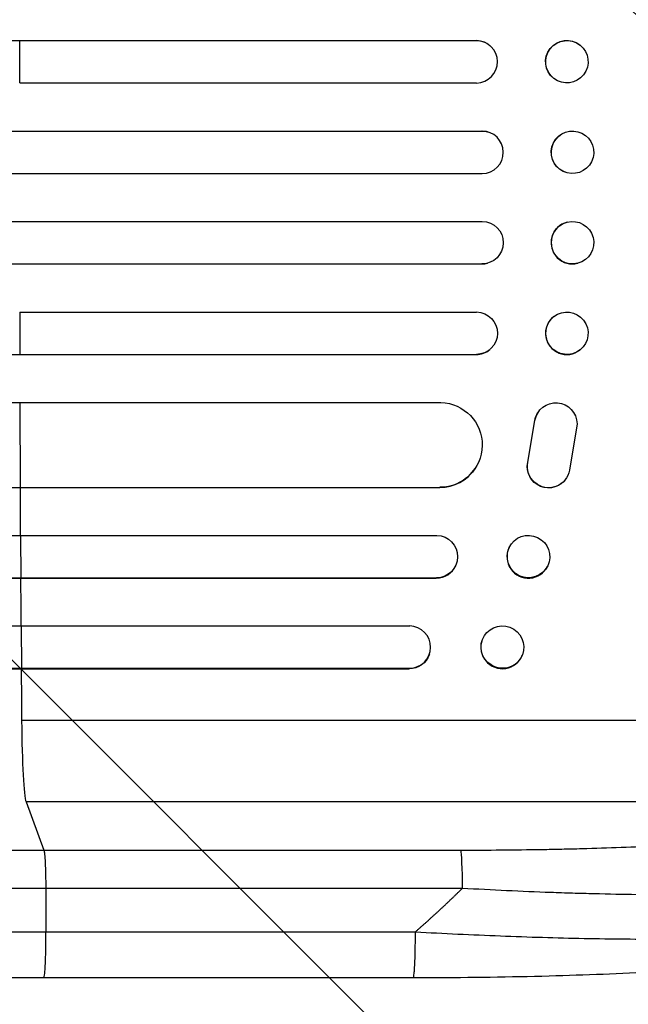
# Model space of a CAD drawing. Units: millimetres. Extents: x -2675 to 4875, y -1737 to 2819.
# Drawn here: x 2478 to 2694, y 256 to 604 of the extents above; entities that cross this region are included whole.
import ezdxf

# ---------------------------------------------------------------- set-up
doc = ezdxf.new("R2010")
doc.units = ezdxf.units.MM
doc.header["$LTSCALE"] = 20
doc.layers.add('2d', color=230, linetype='Continuous')
doc.layers.add('EN-Free_Space_Hatch', color=10, linetype='Continuous')

msp = doc.modelspace()

# ---------------------------------------------------------------- hatches: boundary and pattern name
at = {"layer": 'EN-Free_Space_Hatch'}
h = msp.add_hatch(dxfattribs=at)
h.set_pattern_fill('ANSI31', color=256, scale=100, angle=90)
h.set_pattern_definition([(135, (1e-12, 158.45), (-224.506, -224.506), [])])
edge = h.paths.add_edge_path()
edge.add_arc((2874.98, 540.99), 1000, 270, 450)
edge.add_line((2874.98, 1540.99), (19, 1540.99))
edge.add_arc((19, 540.99), 1000, 90, 270)
edge.add_line((19, -459.01), (2874.98, -459.01))

# ---------------------------------------------------------------- linework, layer by layer
at = {"layer": '2d'}
for p, q in [((217.12, 596.49), (2478.25, 596.49)), ((2478.24, 596.54), (2639.74, 596.54)), ((2478.3, 596.49), (2478.24, 596.54)), ((2478.26, 581.49), (2478.3, 596.49)), ((2478.3, 596.49), (2639.79, 596.49)), ((2639.79, 596.49), (2639.74, 596.54)), ((2639.79, 596.49), (2639.79, 596.49)), ((2644.54, 594.8), (2644.59, 594.75)), ((2676.43, 594.94), (2676.48, 594.9)), ((2667.16, 583.13), (2667.22, 583.09)), ((2478.26, 581.49), (2639.89, 581.49)), ((1859.23, 564.51), (2641.79, 564.51)), ((1859.85, 564.49), (2641.84, 564.49)), ((2641.84, 564.49), (2641.79, 564.51)), ((2641.84, 564.49), (2641.84, 564.49)), ((2643.8, 564.23), (2643.85, 564.22)), ((2675.68, 564.27), (2675.74, 564.25)), ((1859.75, 549.49), (2641.91, 549.49)), ((2671.88, 549.72), (2671.94, 549.71)), ((1859.75, 532.49), (2641.91, 532.49)), ((2671.94, 532.28), (2671.88, 532.27)), ((1859.23, 517.48), (2641.79, 517.48)), ((1859.85, 517.49), (2641.84, 517.49)), ((2641.84, 517.49), (2641.79, 517.48)), ((2641.84, 517.5), (2641.84, 517.49)), ((2643.85, 517.77), (2643.8, 517.75)), ((2675.74, 517.74), (2675.68, 517.72)), ((2478.26, 500.49), (2639.89, 500.49)), ((2478.26, 500.49), (2478.3, 485.49)), ((2667.22, 498.9), (2667.16, 498.86)), ((217.12, 485.49), (2478.25, 485.49)), ((2478.3, 485.49), (2478.24, 485.45)), ((2478.24, 485.45), (2639.74, 485.45)), ((2478.3, 485.49), (2639.79, 485.49)), ((2639.79, 485.49), (2639.74, 485.45)), ((2639.79, 485.5), (2639.79, 485.49)), ((2644.59, 487.24), (2644.54, 487.19)), ((2676.48, 487.09), (2676.43, 487.05)), ((223.28, 468.49), (2478.31, 468.49)), ((2478.35, 468.49), (2627.28, 468.49)), ((2478.35, 468.49), (2478.47, 438.49)), ((2661.57, 464.88), (2661.62, 464.96)), ((2657.99, 447.31), (2660.49, 462.09)), ((2658.04, 447.39), (2660.54, 462.17)), ((2660.49, 462.09), (2660.54, 462.17)), ((2675.43, 461), (2672.77, 444.6)), ((2657.99, 447.31), (2658.04, 447.39)), ((2639.43, 445.26), (2639.38, 445.18)), ((2671.63, 441.69), (2671.68, 441.77)), ((224.53, 438.42), (2478.41, 438.42)), ((225.15, 438.49), (2478.47, 438.49)), ((2478.47, 438.49), (2478.42, 438.42)), ((2478.42, 438.42), (2626.85, 438.42)), ((2478.47, 438.49), (2626.91, 438.49)), ((2626.91, 438.49), (2626.85, 438.42)), ((2626.91, 438.5), (2626.91, 438.49)), ((1863.72, 421.49), (2625.81, 421.49)), ((2478.56, 421.49), (2478.65, 406.49)), ((2651.42, 417.26), (2651.37, 417.14)), ((2632.53, 410.9), (2632.48, 410.79)), ((2665.04, 410.73), (2664.99, 410.62)), ((221.38, 406.49), (2478.6, 406.49)), ((1864.21, 406.38), (2625.64, 406.38)), ((2478.65, 406.49), (2478.6, 406.38)), ((2478.65, 406.49), (2625.69, 406.49)), ((2625.69, 406.49), (2625.64, 406.38)), ((2625.69, 406.5), (2625.69, 406.49)), ((1866.19, 389.49), (2616.24, 389.49)), ((2478.77, 389.49), (2478.89, 374.49)), ((2641.95, 384.7), (2641.89, 384.55)), ((2623.2, 379.45), (2623.14, 379.3)), ((2656.11, 379.29), (2656.05, 379.15)), ((223.52, 374.35), (2478.83, 374.35)), ((1867.51, 374.49), (2616.12, 374.49)), ((2478.89, 374.49), (2478.83, 374.35)), ((2478.83, 374.35), (2616.06, 374.35)), ((2616.06, 374.35), (2616.12, 374.49)), ((2616.12, 374.49), (2616.12, 374.5)), ((2823.03, 355.99), (2478.94, 355.99)), ((2802.67, 327.23), (2480.49, 327.23)), ((2480.49, 327.23), (2486.79, 310.19)), ((2486.79, 310.19), (2634.15, 310.19)), ((2634.82, 296.64), (2487.46, 296.64)), ((2487.46, 296.64), (2487.53, 281.3)), ((2617.45, 264.99), (2486.75, 264.99))]:
    msp.add_line(p, q, dxfattribs=at)
at = {"layer": '2d', "extrusion": (0, 0, -1)}
for centre, major_axis, ratio, start_param, end_param in [((2639.72, 589.04), (4.82, 5.76), 0.997675, -0.695051, 0), ((2671.79, 589.04), (4.63, 5.91), 0.99749, 3.141593, 6.283185), ((2641.78, 557.01), (2.01, 7.23), 0.998523, -0.271026, 0), ((2673.78, 556.99), (1.9, 7.27), 0.998339, 3.141593, 6.283185), ((2673.84, 525.01), (-1.9, 7.27), 0.998339, 3.141593, 9.424778), ((2641.84, 525), (-2.01, 7.23), 0.998523, 0.281183, 3.412798), ((2671.85, 492.99), (-4.63, 5.91), 0.99749, 3.141593, 9.424778), ((2639.78, 493), (-4.82, 5.76), 0.997675, 0.712528, 3.836823), ((2626.84, 453.5), (-12.59, 8.24), 0.995453, 1.022214, 4.130703), ((2667.93, 460.89), (-6.31, 4.06), 0.995602, -0.402714, 2.553699), ((2667.88, 460.81), (-6.31, 4.06), 0.995602, -0.402714, 0), ((2665.32, 445.75), (-6.31, 4.06), 0.995602, 3.141593, 5.919125), ((2665.37, 445.83), (-6.31, 4.06), 0.995602, 2.732278, 5.919125), ((2625.65, 414), (-6.89, 3.1), 0.991927, 1.173675, 4.286969), ((2658.23, 413.99), (-6.81, 3.26), 0.99174, 3.141593, 9.424778), ((2649.03, 381.99), (-7.08, 2.7), 0.987914, 3.141593, 9.424778), ((2616.01, 381.85), (-7.14, 2.55), 0.988103, 3.141593, 4.364968), ((2634.04, 295.33), (0, 15), 0.052336, 0.140491, 1.48353)]:
    msp.add_ellipse(centre, major_axis=major_axis, ratio=ratio, start_param=start_param, end_param=end_param, dxfattribs=at)
at = {"layer": '2d'}
for centre, major_axis, ratio, start_param, end_param in [((2639.78, 588.99), (4.82, 5.76), 0.997675, 3.854121, 6.978416), ((2641.84, 556.99), (2.01, 7.23), 0.998523, 3.422776, 6.55439), ((2673.78, 524.99), (-1.9, 7.27), 0.998339, 0, 3.141593), ((2641.78, 524.98), (-2.01, 7.23), 0.998523, 2.870567, 3.141593), ((2671.79, 492.95), (-4.63, 5.91), 0.99749, 0, 3.141593), ((2639.72, 492.95), (-4.82, 5.76), 0.997675, 2.446541, 3.141593), ((2626.79, 453.42), (-12.59, 8.24), 0.995453, 2.152843, 3.141593), ((2535.69, 540.99), (0, 1100), 0.052336, 1.664186, 1.679648), ((2658.18, 413.88), (-6.81, 3.26), 0.99174, 0, 3.141593), ((2625.59, 413.88), (-6.89, 3.1), 0.991927, 1.996398, 3.141593), ((2535.69, 540.99), (0, 1100), 0.052336, 1.693482, 1.708963), ((2616.06, 382), (-7.14, 2.55), 0.988103, 1.918034, 5.02784), ((2648.97, 381.85), (-7.08, 2.7), 0.987914, 0, 3.141593), ((2535.69, 540.99), (0, 1100), 0.052336, 1.722877, 1.739781), ((2480.74, 361.88), (0, 35), 0.052336, 1.739781, 3.001102)]:
    msp.add_ellipse(centre, major_axis=major_axis, ratio=ratio, start_param=start_param, end_param=end_param, dxfattribs=at)
for centre, major_axis, ratio in [((2671.85, 588.99), (4.63, 5.91), 0.99749), ((2673.84, 556.98), (1.9, 7.27), 0.998339)]:
    msp.add_ellipse(centre, major_axis=major_axis, ratio=ratio, dxfattribs=at)
for points, knots in [([(2634.15, 310.19), (2643.82, 310.19), (2653.42, 310.27), (2665.31, 310.47), (2667.68, 310.52), (2672.41, 310.62), (2674.78, 310.68), (2681.82, 310.87), (2686.46, 311.02), (2700.19, 311.53), (2709.11, 311.96), (2719.93, 312.63), (2722.07, 312.77), (2725.27, 312.99), (2726.33, 313.06), (2728.44, 313.21), (2729.48, 313.29), (2734.68, 313.68), (2738.71, 314.02), (2746.54, 314.74), (2750.33, 315.13), (2755.82, 315.74), (2757.62, 315.95), (2761.15, 316.39), (2762.88, 316.61), (2767.96, 317.31), (2771.16, 317.79), (2777.19, 318.79), (2780.01, 319.31), (2783.94, 320.13), (2785.2, 320.41), (2787.61, 320.98), (2788.77, 321.27), (2792.07, 322.15), (2794.02, 322.75), (2797.4, 323.99), (2798.83, 324.61), (2801.16, 325.9), (2802.06, 326.56), (2802.67, 327.23)], [0, 0, 0, 0, 0.0289528, 0.0289528, 0.036191, 0.036191, 0.0434292, 0.0434292, 0.0579056, 0.0579056, 0.0868585, 0.0868585, 0.0940967, 0.0940967, 0.0977158, 0.0977158, 0.1013349, 0.1013349, 0.1158113, 0.1158113, 0.1302877, 0.1302877, 0.1375259, 0.1375259, 0.1447641, 0.1447641, 0.1592405, 0.1592405, 0.1737169, 0.1737169, 0.1809551, 0.1809551, 0.1881933, 0.1881933, 0.2026697, 0.2026697, 0.2171461, 0.2171461, 0.2316225, 0.2316225, 0.2316225, 0.2316225]), ([(1960.51, 310.19), (1979.28, 310.19), (1998.56, 310.19), (2028.22, 310.19), (2038.23, 310.19), (2053.44, 310.19), (2058.55, 310.19), (2068.81, 310.19), (2073.98, 310.19), (2099.91, 310.19), (2121.04, 310.19), (2164.09, 310.19), (2186.01, 310.19), (2230.65, 310.19), (2253.24, 310.19), (2281.84, 310.19), (2287.58, 310.19), (2299.08, 310.19), (2304.85, 310.19), (2322.18, 310.19), (2333.78, 310.19), (2368.68, 310.19), (2392.1, 310.19), (2427.46, 310.19), (2439.29, 310.19), (2463.01, 310.19), (2474.9, 310.19), (2486.79, 310.19)], [0, 0, 0, 0, 0.0713154, 0.0713154, 0.106973, 0.106973, 0.1248019, 0.1248019, 0.1426307, 0.1426307, 0.2139461, 0.2139461, 0.2852614, 0.2852614, 0.3565768, 0.3565768, 0.3744056, 0.3744056, 0.3922345, 0.3922345, 0.4278921, 0.4278921, 0.4992075, 0.4992075, 0.5348652, 0.5348652, 0.5705229, 0.5705229, 0.5705229, 0.5705229]), ([(2486.79, 310.19), (2486.88, 309.95), (2486.96, 309.43), (2487.12, 307.89), (2487.19, 306.87), (2487.31, 304.44), (2487.36, 303.02), (2487.43, 299.96), (2487.46, 298.31), (2487.46, 296.64)], [0, 0, 0, 0, 0.25, 0.25, 0.5, 0.5, 0.75, 0.75, 1, 1, 1, 1]), ([(2815.8, 305.36), (2815.19, 304.73), (2814.27, 304.12), (2811.87, 302.95), (2810.39, 302.39), (2806.87, 301.31), (2804.84, 300.79), (2801.96, 300.17), (2801.37, 300.05), (2800.15, 299.81), (2799.53, 299.69), (2797.63, 299.34), (2796.3, 299.11), (2792.15, 298.46), (2789.17, 298.05), (2782.79, 297.3), (2779.39, 296.95), (2774.88, 296.56), (2773.97, 296.48), (2772.12, 296.33), (2771.18, 296.25), (2768.36, 296.04), (2766.43, 295.91), (2760.56, 295.53), (2756.5, 295.31), (2748.1, 294.94), (2743.76, 294.78), (2737.05, 294.6), (2734.78, 294.54), (2730.18, 294.45), (2727.86, 294.42), (2720.85, 294.33), (2716.1, 294.3), (2706.45, 294.32), (2701.56, 294.35), (2691.64, 294.49), (2686.61, 294.59), (2678.97, 294.78), (2676.4, 294.85), (2671.26, 295.01), (2668.68, 295.09), (2655.76, 295.56), (2645.33, 296.05), (2634.82, 296.64)], [0, 0, 0, 0, 0.0156326, 0.0156326, 0.0312651, 0.0312651, 0.0468977, 0.0468977, 0.0508059, 0.0508059, 0.054714, 0.054714, 0.0625303, 0.0625303, 0.0781629, 0.0781629, 0.0937954, 0.0937954, 0.0977036, 0.0977036, 0.1016117, 0.1016117, 0.109428, 0.109428, 0.1250606, 0.1250606, 0.1406932, 0.1406932, 0.1485095, 0.1485095, 0.1563257, 0.1563257, 0.1719583, 0.1719583, 0.1875909, 0.1875909, 0.2032235, 0.2032235, 0.2110398, 0.2110398, 0.218856, 0.218856, 0.2501212, 0.2501212, 0.2501212, 0.2501212]), ([(2487.46, 296.64), (2475.73, 296.64), (2464.01, 296.64), (2440.61, 296.64), (2428.95, 296.64), (2394.07, 296.64), (2370.97, 296.64), (2336.55, 296.64), (2325.12, 296.64), (2308.02, 296.64), (2302.33, 296.64), (2290.98, 296.64), (2285.33, 296.64), (2257.12, 296.64), (2234.84, 296.64), (2190.82, 296.64), (2169.2, 296.64), (2126.74, 296.64), (2105.89, 296.64), (2080.32, 296.64), (2075.23, 296.64), (2065.1, 296.64), (2060.07, 296.64), (2045.07, 296.64), (2035.19, 296.64), (2005.94, 296.64), (1986.93, 296.64), (1968.42, 296.64)], [0, 0, 0, 0, 0.0352409, 0.0352409, 0.0704819, 0.0704819, 0.1409638, 0.1409638, 0.1762047, 0.1762047, 0.1938252, 0.1938252, 0.2114457, 0.2114457, 0.2819276, 0.2819276, 0.3524095, 0.3524095, 0.4228913, 0.4228913, 0.4405118, 0.4405118, 0.4581323, 0.4581323, 0.4933732, 0.4933732, 0.5638551, 0.5638551, 0.5638551, 0.5638551]), ([(2618.23, 281.3), (2628.26, 280.74), (2638.31, 280.25), (2658.28, 279.47), (2668.2, 279.17), (2687.7, 278.79), (2697.28, 278.71), (2711.2, 278.75), (2715.77, 278.8), (2722.47, 278.91), (2724.68, 278.95), (2727.96, 279.03), (2729.6, 279.07), (2731.48, 279.12), (2732.42, 279.15), (2732.89, 279.16), (2733.09, 279.17), (2733.22, 279.17), (2733.28, 279.17), (2742.1, 279.44), (2750.36, 279.84), (2761.77, 280.61), (2765.41, 280.9), (2770.6, 281.37), (2772.28, 281.54), (2774.74, 281.8), (2775.95, 281.93), (2777.32, 282.09), (2778, 282.17), (2778.34, 282.21), (2778.51, 282.23), (2778.58, 282.24), (2778.63, 282.25), (2778.65, 282.25), (2785.06, 283.03), (2790.51, 283.93), (2799.33, 285.91), (2802.68, 286.99), (2804.88, 288.15)], [0, 0, 0, 0, 0.125, 0.125, 0.25, 0.25, 0.375, 0.375, 0.4375, 0.4375, 0.46875, 0.46875, 0.484375, 0.492188, 0.496094, 0.498047, 0.499023, 0.499023, 0.5, 0.5, 0.625, 0.625, 0.6875, 0.6875, 0.71875, 0.71875, 0.734375, 0.742188, 0.746094, 0.748047, 0.749023, 0.749512, 0.749512, 0.75, 0.75, 0.875, 0.875, 1, 1, 1, 1]), ([(2799.65, 282.66), (2795.41, 280.14), (2790.96, 278.65), (2779.51, 275.55), (2772.19, 274.13), (2755.5, 271.59), (2746.03, 270.48), (2725.64, 268.58), (2714.59, 267.78), (2691.04, 266.47), (2678.39, 265.96), (2651.79, 265.24), (2637.7, 265.05), (2621.54, 265), (2619.49, 264.99), (2617.45, 264.99)], [0, 0, 0, 0, 3.164389, 3.164389, 6.848155, 6.848155, 10.568372, 10.568372, 14.330832, 14.330832, 18.299874, 18.299874, 22.544279, 22.544279, 23.159618, 23.159618, 23.159618, 23.159618]), ([(2486.75, 264.99), (2457.49, 264.99), (2428.27, 265), (2370.19, 265), (2341.27, 265), (2284.43, 265), (2256.45, 265), (2201.6, 265), (2174.68, 265), (2122.05, 265), (2096.28, 265), (2046.07, 265), (2021.57, 265), (1985.03, 264.99), (1972.42, 264.99), (1960.04, 264.99)], [0, 0, 0, 0, 8.789912, 8.789912, 17.608286, 17.608286, 26.340286, 26.340286, 35.022826, 35.022826, 43.694905, 43.694905, 52.396654, 52.396654, 57.107422, 57.107422, 57.107422, 57.107422])]:
    msp.add_open_spline(points, degree=3, knots=knots, dxfattribs=at)
for points, weights, degree in [([(2618.23, 281.3), (2623.92, 286.24), (2629.45, 291.36), (2634.82, 296.64)], [1, 0.999671580185, 0.999671580185, 1], 3), ([(2486.75, 264.99), (2487.61, 265), (2487.53, 281.3)], [0.940025891139, 0.655018059975, 1], 2), ([(2617.45, 264.99), (2618.3, 264.99), (2618.23, 281.3)], [0.940025925995, 0.65501803888, 1], 2)]:
    msp.add_rational_spline(points, weights, degree=degree, dxfattribs=at)
for points in [[(1969.24, 281.3), (2119.23, 281.3), (2297.46, 281.3), (2487.53, 281.3)], [(2487.53, 281.3), (2531.1, 281.3), (2574.66, 281.3), (2618.23, 281.3)]]:
    msp.add_open_spline(points, degree=3, dxfattribs=at)

doc.saveas('drawing.dxf')
